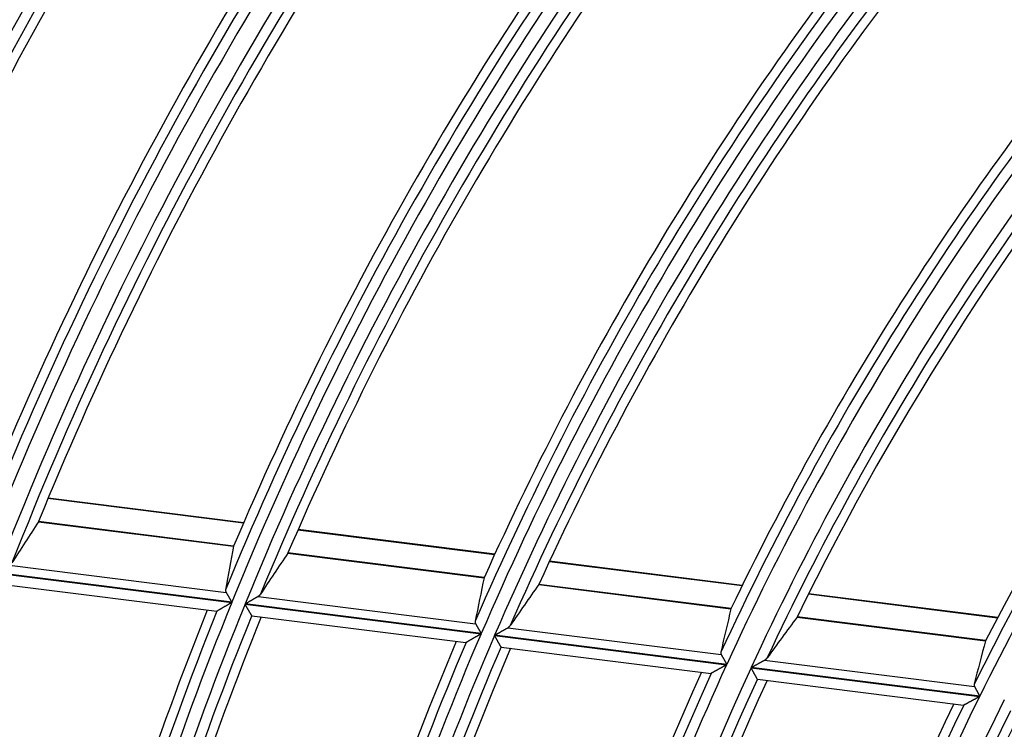
# Model space of a CAD drawing. Units: millimetres. Extents: x 0 to 7518, y 0 to 5362.
# Drawn here: x 1786 to 1833, y 2887 to 2921 of the extents above; entities that cross this region are included whole.
import ezdxf

# ---------------------------------------------------------------- set-up
doc = ezdxf.new("R2010")
doc.units = ezdxf.units.MM
doc.layers.add('LG-Product', color=3, linetype='Continuous')
doc.styles.add('GHS', font='DotumChe.ttf')
doc.dimstyles.new('ISO-25', dxfattribs={"dimscale": 10, "dimtxt": 2.5, "dimasz": 2.5, "dimexe": 1.25, "dimexo": 0.625, "dimtad": 1, "dimdec": 0, "dimtxsty": 'GHS', "dimcen": 2.5, "dimclrd": 256, "dimclre": 256, "dimclrt": 7, "dimadec": 0, "dimazin": 0, "dimtfac": 1, "dimtdec": 0, "dimtmove": 0, "dimatfit": 3, "dimfxl": 1, "dimarcsym": 0})

# ---------------------------------------------------------------- blocks, each defined once
blk = doc.blocks.new('*D7')
at = {"lineweight": -2, "transparency": 16777216}
for p, q in [((2031.493, 3148.236), (1521.804, 3148.236)), ((1534.304, 3123.236), (1534.304, 2523.283)), ((1757.751, 2498.283), (1521.804, 2498.283))]:
    blk.add_line(p, q, dxfattribs=at)
at = {"lineweight": 18, "transparency": 16777216}
for points in [[(1530.137, 3123.236), (1538.471, 3123.236), (1534.304, 3148.236)], [(1530.137, 2523.283), (1538.471, 2523.283), (1534.304, 2498.283)]]:
    blk.add_solid(points, dxfattribs=at)
at = {"layer": 'Defpoints', "color": 0, "lineweight": 18, "transparency": 16777216}
for p in [(2037.743, 3148.236), (1534.304, 2498.283), (1764.001, 2498.283)]:
    blk.add_point(p, dxfattribs=at)
at = {"color": 7, "lineweight": 18, "transparency": 16777216, "insert": (1515.537, 2823.259), "char_height": 25, "attachment_point": 5, "rotation": 90, "style": 'GHS'}
blk.add_mtext('650', dxfattribs=at)

msp = doc.modelspace()

# ---------------------------------------------------------------- linework, layer by layer
at = {"layer": 'LG-Product', "linetype": 'Continuous'}
for p, q in [((1796.605, 2896.749), (1787.336, 2897.915)), ((1796.616, 2896.774), (1787.347, 2897.94)), ((1786.885, 2896.818), (1796.138, 2895.654)), ((1796.141, 2895.665), (1786.891, 2896.829)), ((1808.524, 2895.276), (1799.198, 2896.449)), ((1808.512, 2895.251), (1799.187, 2896.424)), ((1798.711, 2895.33), (1808.018, 2894.16)), ((1808.022, 2894.171), (1798.717, 2895.341)), ((1785.518, 2894.761), (1795.78, 2893.47)), ((1820.249, 2893.774), (1811.112, 2894.923)), ((1820.262, 2893.799), (1811.124, 2894.949)), ((1784.912, 2894.388), (1796.048, 2892.987)), ((1796.054, 2893.002), (1784.918, 2894.403)), ((1785.241, 2893.843), (1795.34, 2892.573)), ((1810.609, 2893.834), (1819.724, 2892.687)), ((1819.727, 2892.698), (1810.615, 2893.844)), ((1797.297, 2893.279), (1807.614, 2891.981)), ((1832.364, 2892.25), (1823.397, 2893.378)), ((1832.377, 2892.275), (1823.41, 2893.403)), ((1796.681, 2892.907), (1807.874, 2891.499)), ((1807.881, 2891.514), (1796.687, 2892.923)), ((1795.348, 2892.575), (1795.338, 2892.573)), ((1797.004, 2892.363), (1796.997, 2892.368)), ((1797.004, 2892.363), (1807.153, 2891.086)), ((1822.859, 2892.292), (1831.799, 2891.168)), ((1831.803, 2891.179), (1822.866, 2892.303)), ((1809.14, 2891.789), (1819.265, 2890.515)), ((1808.511, 2891.419), (1819.517, 2890.034)), ((1819.524, 2890.049), (1808.518, 2891.434)), ((1807.16, 2891.089), (1807.151, 2891.087)), ((1808.825, 2890.876), (1808.819, 2890.881)), ((1808.825, 2890.876), (1818.779, 2889.624)), ((1831.524, 2888.54), (1820.685, 2889.903)), ((1821.323, 2890.256), (1831.274, 2889.004)), ((1818.787, 2889.626), (1818.777, 2889.624)), ((1820.678, 2889.888), (1831.516, 2888.524)), ((1820.983, 2889.346), (1820.977, 2889.351)), ((1820.983, 2889.346), (1830.758, 2888.116)), ((1830.766, 2888.119), (1830.756, 2888.117))]:
    msp.add_line(p, q, dxfattribs=at)
for points in [[(1795.757, 2893.588), (1795.757, 2893.585), (1795.757, 2893.583), (1795.756, 2893.581), (1795.756, 2893.578), (1795.756, 2893.576), (1795.756, 2893.574), (1795.755, 2893.571), (1795.755, 2893.569), (1795.755, 2893.567), (1795.755, 2893.564), (1795.755, 2893.562), (1795.755, 2893.56), (1795.755, 2893.557), (1795.755, 2893.555), (1795.755, 2893.553), (1795.755, 2893.55), (1795.755, 2893.548), (1795.756, 2893.546), (1795.756, 2893.543), (1795.756, 2893.541), (1795.756, 2893.539), (1795.757, 2893.536), (1795.757, 2893.534), (1795.757, 2893.532), (1795.758, 2893.529), (1795.758, 2893.527), (1795.759, 2893.525), (1795.759, 2893.522), (1795.76, 2893.52), (1795.76, 2893.517), (1795.761, 2893.515), (1795.762, 2893.513), (1795.762, 2893.51), (1795.763, 2893.508), (1795.764, 2893.506), (1795.765, 2893.503), (1795.766, 2893.501), (1795.767, 2893.499), (1795.767, 2893.496), (1795.768, 2893.494), (1795.769, 2893.491), (1795.771, 2893.489), (1795.772, 2893.487), (1795.773, 2893.484), (1795.774, 2893.482), (1795.775, 2893.48), (1795.776, 2893.477), (1795.778, 2893.475), (1795.779, 2893.472), (1795.78, 2893.47)], [(1795.78, 2893.47), (1795.784, 2893.463), (1795.788, 2893.457), (1795.792, 2893.45), (1795.796, 2893.443), (1795.801, 2893.436), (1795.805, 2893.428), (1795.809, 2893.421), (1795.814, 2893.413), (1795.818, 2893.405), (1795.823, 2893.397), (1795.828, 2893.389), (1795.833, 2893.38), (1795.838, 2893.372), (1795.843, 2893.363), (1795.848, 2893.355), (1795.853, 2893.346), (1795.858, 2893.337), (1795.864, 2893.327), (1795.869, 2893.318), (1795.875, 2893.309), (1795.88, 2893.3), (1795.886, 2893.29), (1795.891, 2893.281), (1795.897, 2893.271), (1795.903, 2893.261), (1795.908, 2893.251), (1795.914, 2893.242), (1795.92, 2893.232), (1795.926, 2893.222), (1795.932, 2893.211), (1795.938, 2893.201), (1795.944, 2893.191), (1795.95, 2893.181), (1795.956, 2893.17), (1795.962, 2893.16), (1795.968, 2893.15), (1795.974, 2893.139), (1795.98, 2893.129), (1795.986, 2893.119), (1795.992, 2893.108), (1795.998, 2893.098), (1796.004, 2893.087), (1796.011, 2893.077), (1796.017, 2893.066), (1796.023, 2893.056), (1796.029, 2893.045), (1796.035, 2893.034), (1796.042, 2893.024), (1796.048, 2893.013), (1796.054, 2893.002)], [(1796.687, 2892.923), (1796.7, 2892.93), (1796.714, 2892.938), (1796.727, 2892.946), (1796.74, 2892.954), (1796.753, 2892.961), (1796.767, 2892.969), (1796.78, 2892.977), (1796.793, 2892.984), (1796.806, 2892.992), (1796.819, 2893), (1796.832, 2893.007), (1796.845, 2893.015), (1796.858, 2893.023), (1796.871, 2893.03), (1796.884, 2893.038), (1796.897, 2893.045), (1796.91, 2893.053), (1796.923, 2893.06), (1796.935, 2893.068), (1796.948, 2893.075), (1796.961, 2893.083), (1796.974, 2893.09), (1796.986, 2893.098), (1796.999, 2893.105), (1797.012, 2893.112), (1797.024, 2893.12), (1797.037, 2893.127), (1797.049, 2893.134), (1797.062, 2893.142), (1797.074, 2893.149), (1797.087, 2893.156), (1797.099, 2893.163), (1797.111, 2893.17), (1797.123, 2893.177), (1797.135, 2893.184), (1797.147, 2893.191), (1797.159, 2893.198), (1797.17, 2893.205), (1797.182, 2893.212), (1797.193, 2893.218), (1797.204, 2893.225), (1797.215, 2893.231), (1797.226, 2893.238), (1797.237, 2893.244), (1797.248, 2893.25), (1797.258, 2893.256), (1797.268, 2893.262), (1797.278, 2893.268), (1797.288, 2893.274), (1797.297, 2893.279)], [(1797.297, 2893.279), (1797.3, 2893.281), (1797.303, 2893.283), (1797.306, 2893.284), (1797.309, 2893.286), (1797.312, 2893.288), (1797.315, 2893.29), (1797.318, 2893.292), (1797.32, 2893.293), (1797.323, 2893.295), (1797.326, 2893.297), (1797.329, 2893.299), (1797.331, 2893.301), (1797.334, 2893.303), (1797.336, 2893.305), (1797.339, 2893.306), (1797.341, 2893.308), (1797.344, 2893.31), (1797.346, 2893.312), (1797.349, 2893.314), (1797.351, 2893.316), (1797.354, 2893.318), (1797.356, 2893.32), (1797.358, 2893.322), (1797.361, 2893.324), (1797.363, 2893.326), (1797.365, 2893.328), (1797.367, 2893.33), (1797.37, 2893.332), (1797.372, 2893.334), (1797.374, 2893.336), (1797.376, 2893.338), (1797.378, 2893.34), (1797.38, 2893.342), (1797.382, 2893.345), (1797.384, 2893.347), (1797.386, 2893.349), (1797.388, 2893.351), (1797.39, 2893.353), (1797.392, 2893.355), (1797.393, 2893.357), (1797.395, 2893.36), (1797.397, 2893.362), (1797.399, 2893.364), (1797.4, 2893.366), (1797.402, 2893.368), (1797.404, 2893.371), (1797.405, 2893.373), (1797.407, 2893.375), (1797.408, 2893.377), (1797.41, 2893.38)], [(1796.048, 2892.987), (1796.031, 2892.977), (1796.014, 2892.967), (1795.997, 2892.957), (1795.98, 2892.947), (1795.963, 2892.937), (1795.946, 2892.927), (1795.929, 2892.917), (1795.912, 2892.907), (1795.896, 2892.898), (1795.879, 2892.888), (1795.862, 2892.878), (1795.846, 2892.868), (1795.829, 2892.859), (1795.812, 2892.849), (1795.796, 2892.839), (1795.78, 2892.829), (1795.763, 2892.82), (1795.747, 2892.81), (1795.731, 2892.801), (1795.714, 2892.791), (1795.698, 2892.782), (1795.682, 2892.772), (1795.666, 2892.763), (1795.65, 2892.754), (1795.635, 2892.744), (1795.619, 2892.735), (1795.604, 2892.726), (1795.588, 2892.717), (1795.573, 2892.708), (1795.559, 2892.7), (1795.544, 2892.691), (1795.53, 2892.683), (1795.515, 2892.674), (1795.502, 2892.666), (1795.488, 2892.658), (1795.475, 2892.65), (1795.462, 2892.643), (1795.45, 2892.636), (1795.438, 2892.628), (1795.426, 2892.622), (1795.415, 2892.615), (1795.405, 2892.609), (1795.395, 2892.603), (1795.385, 2892.598), (1795.377, 2892.593), (1795.369, 2892.588), (1795.363, 2892.584), (1795.357, 2892.581), (1795.352, 2892.578), (1795.348, 2892.575)], [(1796.997, 2892.368), (1796.996, 2892.37), (1796.994, 2892.374), (1796.992, 2892.377), (1796.989, 2892.381), (1796.986, 2892.386), (1796.983, 2892.391), (1796.98, 2892.397), (1796.976, 2892.403), (1796.972, 2892.41), (1796.968, 2892.417), (1796.964, 2892.425), (1796.959, 2892.433), (1796.954, 2892.442), (1796.949, 2892.45), (1796.943, 2892.46), (1796.938, 2892.469), (1796.932, 2892.479), (1796.926, 2892.489), (1796.92, 2892.5), (1796.913, 2892.511), (1796.907, 2892.522), (1796.9, 2892.533), (1796.894, 2892.544), (1796.887, 2892.556), (1796.88, 2892.568), (1796.873, 2892.58), (1796.865, 2892.592), (1796.858, 2892.605), (1796.851, 2892.618), (1796.843, 2892.63), (1796.835, 2892.644), (1796.828, 2892.657), (1796.82, 2892.67), (1796.812, 2892.683), (1796.804, 2892.697), (1796.796, 2892.71), (1796.788, 2892.724), (1796.78, 2892.738), (1796.772, 2892.751), (1796.764, 2892.765), (1796.756, 2892.779), (1796.748, 2892.793), (1796.74, 2892.807), (1796.731, 2892.821), (1796.723, 2892.836), (1796.715, 2892.85), (1796.706, 2892.864), (1796.698, 2892.879), (1796.689, 2892.893), (1796.681, 2892.907)], [(1807.593, 2892.098), (1807.593, 2892.096), (1807.592, 2892.094), (1807.592, 2892.092), (1807.592, 2892.089), (1807.591, 2892.087), (1807.591, 2892.085), (1807.591, 2892.082), (1807.591, 2892.08), (1807.59, 2892.078), (1807.59, 2892.075), (1807.59, 2892.073), (1807.59, 2892.071), (1807.59, 2892.068), (1807.59, 2892.066), (1807.59, 2892.064), (1807.59, 2892.062), (1807.59, 2892.059), (1807.59, 2892.057), (1807.591, 2892.055), (1807.591, 2892.052), (1807.591, 2892.05), (1807.591, 2892.047), (1807.592, 2892.045), (1807.592, 2892.043), (1807.592, 2892.04), (1807.593, 2892.038), (1807.593, 2892.036), (1807.594, 2892.033), (1807.594, 2892.031), (1807.595, 2892.029), (1807.595, 2892.026), (1807.596, 2892.024), (1807.597, 2892.022), (1807.597, 2892.019), (1807.598, 2892.017), (1807.599, 2892.014), (1807.6, 2892.012), (1807.601, 2892.01), (1807.601, 2892.007), (1807.602, 2892.005), (1807.603, 2892.003), (1807.604, 2892), (1807.605, 2891.998), (1807.607, 2891.995), (1807.608, 2891.993), (1807.609, 2891.991), (1807.61, 2891.988), (1807.611, 2891.986), (1807.613, 2891.984), (1807.614, 2891.981)], [(1807.614, 2891.981), (1807.618, 2891.975), (1807.621, 2891.968), (1807.625, 2891.961), (1807.629, 2891.954), (1807.634, 2891.947), (1807.638, 2891.94), (1807.642, 2891.932), (1807.646, 2891.924), (1807.651, 2891.917), (1807.655, 2891.909), (1807.66, 2891.9), (1807.665, 2891.892), (1807.67, 2891.884), (1807.675, 2891.875), (1807.68, 2891.866), (1807.685, 2891.857), (1807.69, 2891.848), (1807.695, 2891.839), (1807.7, 2891.83), (1807.706, 2891.821), (1807.711, 2891.811), (1807.716, 2891.802), (1807.722, 2891.792), (1807.727, 2891.783), (1807.733, 2891.773), (1807.738, 2891.763), (1807.744, 2891.753), (1807.75, 2891.743), (1807.755, 2891.733), (1807.761, 2891.723), (1807.767, 2891.713), (1807.773, 2891.703), (1807.779, 2891.693), (1807.785, 2891.682), (1807.791, 2891.672), (1807.796, 2891.662), (1807.802, 2891.651), (1807.808, 2891.641), (1807.814, 2891.631), (1807.82, 2891.62), (1807.826, 2891.61), (1807.832, 2891.599), (1807.838, 2891.589), (1807.844, 2891.578), (1807.85, 2891.568), (1807.856, 2891.557), (1807.863, 2891.546), (1807.869, 2891.536), (1807.875, 2891.525), (1807.881, 2891.514)], [(1808.518, 2891.434), (1808.531, 2891.442), (1808.545, 2891.45), (1808.558, 2891.457), (1808.571, 2891.465), (1808.585, 2891.473), (1808.598, 2891.48), (1808.612, 2891.488), (1808.625, 2891.496), (1808.638, 2891.503), (1808.652, 2891.511), (1808.665, 2891.518), (1808.678, 2891.526), (1808.691, 2891.534), (1808.705, 2891.541), (1808.718, 2891.549), (1808.731, 2891.556), (1808.744, 2891.564), (1808.757, 2891.571), (1808.77, 2891.579), (1808.783, 2891.586), (1808.796, 2891.593), (1808.809, 2891.601), (1808.822, 2891.608), (1808.835, 2891.616), (1808.848, 2891.623), (1808.861, 2891.63), (1808.874, 2891.638), (1808.886, 2891.645), (1808.899, 2891.652), (1808.912, 2891.659), (1808.924, 2891.666), (1808.937, 2891.674), (1808.949, 2891.681), (1808.962, 2891.688), (1808.974, 2891.695), (1808.986, 2891.701), (1808.998, 2891.708), (1809.01, 2891.715), (1809.021, 2891.722), (1809.033, 2891.728), (1809.044, 2891.735), (1809.056, 2891.741), (1809.067, 2891.748), (1809.078, 2891.754), (1809.089, 2891.76), (1809.099, 2891.766), (1809.11, 2891.772), (1809.12, 2891.778), (1809.13, 2891.784), (1809.14, 2891.789)], [(1809.14, 2891.789), (1809.143, 2891.791), (1809.146, 2891.793), (1809.149, 2891.794), (1809.152, 2891.796), (1809.155, 2891.798), (1809.158, 2891.8), (1809.16, 2891.802), (1809.163, 2891.803), (1809.166, 2891.805), (1809.169, 2891.807), (1809.172, 2891.809), (1809.174, 2891.811), (1809.177, 2891.813), (1809.18, 2891.814), (1809.182, 2891.816), (1809.185, 2891.818), (1809.187, 2891.82), (1809.19, 2891.822), (1809.192, 2891.824), (1809.195, 2891.826), (1809.197, 2891.828), (1809.2, 2891.83), (1809.202, 2891.832), (1809.204, 2891.834), (1809.207, 2891.836), (1809.209, 2891.838), (1809.211, 2891.84), (1809.214, 2891.842), (1809.216, 2891.844), (1809.218, 2891.846), (1809.22, 2891.848), (1809.222, 2891.85), (1809.224, 2891.852), (1809.226, 2891.854), (1809.228, 2891.856), (1809.23, 2891.859), (1809.232, 2891.861), (1809.234, 2891.863), (1809.236, 2891.865), (1809.238, 2891.867), (1809.24, 2891.869), (1809.242, 2891.871), (1809.244, 2891.874), (1809.245, 2891.876), (1809.247, 2891.878), (1809.249, 2891.88), (1809.251, 2891.883), (1809.252, 2891.885), (1809.254, 2891.887), (1809.255, 2891.889)], [(1807.874, 2891.499), (1807.857, 2891.489), (1807.84, 2891.479), (1807.822, 2891.469), (1807.805, 2891.459), (1807.788, 2891.449), (1807.771, 2891.44), (1807.754, 2891.43), (1807.736, 2891.42), (1807.719, 2891.41), (1807.702, 2891.401), (1807.686, 2891.391), (1807.669, 2891.381), (1807.652, 2891.372), (1807.635, 2891.362), (1807.618, 2891.352), (1807.602, 2891.343), (1807.585, 2891.333), (1807.568, 2891.324), (1807.552, 2891.314), (1807.535, 2891.305), (1807.519, 2891.295), (1807.503, 2891.286), (1807.486, 2891.277), (1807.47, 2891.267), (1807.454, 2891.258), (1807.438, 2891.249), (1807.423, 2891.24), (1807.407, 2891.231), (1807.392, 2891.222), (1807.377, 2891.214), (1807.362, 2891.205), (1807.347, 2891.197), (1807.333, 2891.188), (1807.318, 2891.18), (1807.304, 2891.172), (1807.291, 2891.164), (1807.278, 2891.157), (1807.265, 2891.15), (1807.253, 2891.143), (1807.241, 2891.136), (1807.23, 2891.129), (1807.219, 2891.123), (1807.209, 2891.117), (1807.199, 2891.112), (1807.191, 2891.107), (1807.183, 2891.102), (1807.176, 2891.098), (1807.17, 2891.095), (1807.164, 2891.092), (1807.16, 2891.089)], [(1808.819, 2890.881), (1808.818, 2890.883), (1808.816, 2890.886), (1808.814, 2890.89), (1808.811, 2890.894), (1808.809, 2890.899), (1808.806, 2890.904), (1808.802, 2890.909), (1808.799, 2890.916), (1808.795, 2890.922), (1808.791, 2890.93), (1808.787, 2890.937), (1808.782, 2890.945), (1808.777, 2890.954), (1808.772, 2890.962), (1808.767, 2890.971), (1808.762, 2890.981), (1808.756, 2890.991), (1808.75, 2891.001), (1808.744, 2891.011), (1808.738, 2891.022), (1808.732, 2891.033), (1808.725, 2891.044), (1808.719, 2891.056), (1808.712, 2891.068), (1808.705, 2891.079), (1808.698, 2891.092), (1808.691, 2891.104), (1808.684, 2891.116), (1808.677, 2891.129), (1808.669, 2891.142), (1808.662, 2891.155), (1808.654, 2891.168), (1808.647, 2891.181), (1808.639, 2891.195), (1808.631, 2891.208), (1808.624, 2891.222), (1808.616, 2891.235), (1808.608, 2891.249), (1808.6, 2891.263), (1808.592, 2891.277), (1808.584, 2891.291), (1808.576, 2891.305), (1808.568, 2891.319), (1808.56, 2891.333), (1808.552, 2891.347), (1808.544, 2891.362), (1808.535, 2891.376), (1808.527, 2891.39), (1808.519, 2891.405), (1808.511, 2891.419)], [(1819.247, 2890.632), (1819.246, 2890.63), (1819.246, 2890.628), (1819.245, 2890.625), (1819.245, 2890.623), (1819.244, 2890.621), (1819.244, 2890.619), (1819.244, 2890.616), (1819.244, 2890.614), (1819.243, 2890.612), (1819.243, 2890.609), (1819.243, 2890.607), (1819.243, 2890.605), (1819.243, 2890.602), (1819.243, 2890.6), (1819.243, 2890.598), (1819.243, 2890.595), (1819.243, 2890.593), (1819.243, 2890.591), (1819.243, 2890.589), (1819.243, 2890.586), (1819.243, 2890.584), (1819.244, 2890.582), (1819.244, 2890.579), (1819.244, 2890.577), (1819.244, 2890.575), (1819.245, 2890.572), (1819.245, 2890.57), (1819.246, 2890.567), (1819.246, 2890.565), (1819.247, 2890.563), (1819.247, 2890.56), (1819.248, 2890.558), (1819.248, 2890.556), (1819.249, 2890.553), (1819.25, 2890.551), (1819.25, 2890.549), (1819.251, 2890.546), (1819.252, 2890.544), (1819.253, 2890.541), (1819.254, 2890.539), (1819.255, 2890.537), (1819.256, 2890.534), (1819.257, 2890.532), (1819.258, 2890.53), (1819.259, 2890.527), (1819.26, 2890.525), (1819.261, 2890.522), (1819.262, 2890.52), (1819.264, 2890.518), (1819.265, 2890.515)], [(1819.265, 2890.515), (1819.269, 2890.509), (1819.272, 2890.502), (1819.276, 2890.495), (1819.28, 2890.488), (1819.284, 2890.481), (1819.288, 2890.474), (1819.292, 2890.466), (1819.296, 2890.459), (1819.301, 2890.451), (1819.305, 2890.443), (1819.31, 2890.435), (1819.314, 2890.427), (1819.319, 2890.418), (1819.324, 2890.41), (1819.329, 2890.401), (1819.334, 2890.392), (1819.338, 2890.383), (1819.344, 2890.374), (1819.349, 2890.365), (1819.354, 2890.355), (1819.359, 2890.346), (1819.364, 2890.337), (1819.37, 2890.327), (1819.375, 2890.318), (1819.38, 2890.308), (1819.386, 2890.298), (1819.391, 2890.288), (1819.397, 2890.278), (1819.402, 2890.268), (1819.408, 2890.258), (1819.413, 2890.248), (1819.419, 2890.238), (1819.425, 2890.228), (1819.431, 2890.217), (1819.436, 2890.207), (1819.442, 2890.197), (1819.448, 2890.186), (1819.454, 2890.176), (1819.459, 2890.166), (1819.465, 2890.155), (1819.471, 2890.145), (1819.477, 2890.134), (1819.483, 2890.124), (1819.489, 2890.113), (1819.494, 2890.103), (1819.5, 2890.092), (1819.506, 2890.081), (1819.512, 2890.071), (1819.518, 2890.06), (1819.524, 2890.049)], [(1819.517, 2890.034), (1819.499, 2890.024), (1819.482, 2890.014), (1819.464, 2890.005), (1819.447, 2889.995), (1819.429, 2889.985), (1819.412, 2889.975), (1819.394, 2889.966), (1819.377, 2889.956), (1819.359, 2889.946), (1819.342, 2889.937), (1819.325, 2889.927), (1819.308, 2889.917), (1819.291, 2889.908), (1819.274, 2889.898), (1819.256, 2889.889), (1819.239, 2889.879), (1819.223, 2889.87), (1819.206, 2889.86), (1819.189, 2889.851), (1819.172, 2889.842), (1819.155, 2889.832), (1819.139, 2889.823), (1819.122, 2889.814), (1819.105, 2889.805), (1819.089, 2889.795), (1819.073, 2889.786), (1819.057, 2889.777), (1819.041, 2889.768), (1819.025, 2889.76), (1819.01, 2889.751), (1818.995, 2889.743), (1818.979, 2889.734), (1818.965, 2889.726), (1818.95, 2889.718), (1818.936, 2889.71), (1818.922, 2889.702), (1818.908, 2889.694), (1818.895, 2889.687), (1818.883, 2889.68), (1818.871, 2889.673), (1818.859, 2889.667), (1818.848, 2889.66), (1818.837, 2889.655), (1818.828, 2889.649), (1818.819, 2889.644), (1818.81, 2889.639), (1818.803, 2889.635), (1818.797, 2889.632), (1818.791, 2889.629), (1818.787, 2889.626)], [(1820.685, 2889.903), (1820.699, 2889.911), (1820.713, 2889.919), (1820.726, 2889.926), (1820.74, 2889.934), (1820.754, 2889.942), (1820.768, 2889.949), (1820.781, 2889.957), (1820.795, 2889.964), (1820.809, 2889.972), (1820.822, 2889.98), (1820.836, 2889.987), (1820.849, 2889.995), (1820.863, 2890.002), (1820.876, 2890.01), (1820.89, 2890.017), (1820.903, 2890.024), (1820.917, 2890.032), (1820.93, 2890.039), (1820.943, 2890.047), (1820.957, 2890.054), (1820.97, 2890.061), (1820.983, 2890.069), (1820.996, 2890.076), (1821.01, 2890.083), (1821.023, 2890.091), (1821.036, 2890.098), (1821.049, 2890.105), (1821.062, 2890.112), (1821.075, 2890.12), (1821.088, 2890.127), (1821.101, 2890.134), (1821.114, 2890.141), (1821.127, 2890.148), (1821.139, 2890.155), (1821.152, 2890.162), (1821.164, 2890.169), (1821.176, 2890.176), (1821.189, 2890.182), (1821.201, 2890.189), (1821.212, 2890.196), (1821.224, 2890.202), (1821.236, 2890.209), (1821.247, 2890.215), (1821.259, 2890.221), (1821.27, 2890.227), (1821.281, 2890.233), (1821.292, 2890.239), (1821.302, 2890.245), (1821.312, 2890.251), (1821.323, 2890.256)], [(1821.323, 2890.256), (1821.326, 2890.258), (1821.329, 2890.26), (1821.332, 2890.262), (1821.335, 2890.263), (1821.338, 2890.265), (1821.341, 2890.267), (1821.344, 2890.269), (1821.346, 2890.271), (1821.349, 2890.272), (1821.352, 2890.274), (1821.355, 2890.276), (1821.358, 2890.278), (1821.36, 2890.28), (1821.363, 2890.282), (1821.366, 2890.283), (1821.369, 2890.285), (1821.371, 2890.287), (1821.374, 2890.289), (1821.376, 2890.291), (1821.379, 2890.293), (1821.381, 2890.295), (1821.384, 2890.297), (1821.386, 2890.299), (1821.389, 2890.301), (1821.391, 2890.303), (1821.394, 2890.305), (1821.396, 2890.307), (1821.398, 2890.309), (1821.4, 2890.311), (1821.403, 2890.313), (1821.405, 2890.315), (1821.407, 2890.317), (1821.409, 2890.319), (1821.411, 2890.321), (1821.414, 2890.323), (1821.416, 2890.325), (1821.418, 2890.328), (1821.42, 2890.33), (1821.422, 2890.332), (1821.424, 2890.334), (1821.426, 2890.336), (1821.428, 2890.338), (1821.429, 2890.341), (1821.431, 2890.343), (1821.433, 2890.345), (1821.435, 2890.347), (1821.437, 2890.349), (1821.438, 2890.352), (1821.44, 2890.354), (1821.442, 2890.356)], [(1820.977, 2889.351), (1820.975, 2889.353), (1820.974, 2889.357), (1820.972, 2889.36), (1820.969, 2889.364), (1820.967, 2889.369), (1820.964, 2889.374), (1820.961, 2889.38), (1820.957, 2889.386), (1820.954, 2889.392), (1820.95, 2889.4), (1820.945, 2889.407), (1820.941, 2889.415), (1820.936, 2889.423), (1820.932, 2889.432), (1820.926, 2889.441), (1820.921, 2889.45), (1820.916, 2889.46), (1820.91, 2889.47), (1820.904, 2889.481), (1820.898, 2889.491), (1820.892, 2889.502), (1820.886, 2889.514), (1820.88, 2889.525), (1820.873, 2889.537), (1820.867, 2889.549), (1820.86, 2889.561), (1820.853, 2889.573), (1820.846, 2889.586), (1820.839, 2889.598), (1820.832, 2889.611), (1820.825, 2889.624), (1820.817, 2889.637), (1820.81, 2889.65), (1820.803, 2889.664), (1820.795, 2889.677), (1820.788, 2889.691), (1820.78, 2889.704), (1820.772, 2889.718), (1820.765, 2889.732), (1820.757, 2889.746), (1820.749, 2889.76), (1820.741, 2889.774), (1820.734, 2889.788), (1820.726, 2889.802), (1820.718, 2889.816), (1820.71, 2889.831), (1820.702, 2889.845), (1820.694, 2889.859), (1820.686, 2889.874), (1820.678, 2889.888)], [(1831.258, 2889.121), (1831.258, 2889.119), (1831.257, 2889.117), (1831.257, 2889.114), (1831.256, 2889.112), (1831.256, 2889.11), (1831.256, 2889.107), (1831.255, 2889.105), (1831.255, 2889.103), (1831.255, 2889.101), (1831.254, 2889.098), (1831.254, 2889.096), (1831.254, 2889.094), (1831.254, 2889.091), (1831.254, 2889.089), (1831.254, 2889.087), (1831.254, 2889.084), (1831.254, 2889.082), (1831.254, 2889.08), (1831.254, 2889.077), (1831.254, 2889.075), (1831.254, 2889.073), (1831.254, 2889.071), (1831.254, 2889.068), (1831.254, 2889.066), (1831.255, 2889.064), (1831.255, 2889.061), (1831.255, 2889.059), (1831.256, 2889.056), (1831.256, 2889.054), (1831.257, 2889.052), (1831.257, 2889.049), (1831.258, 2889.047), (1831.258, 2889.045), (1831.259, 2889.042), (1831.259, 2889.04), (1831.26, 2889.038), (1831.261, 2889.035), (1831.262, 2889.033), (1831.262, 2889.031), (1831.263, 2889.028), (1831.264, 2889.026), (1831.265, 2889.023), (1831.266, 2889.021), (1831.267, 2889.019), (1831.268, 2889.016), (1831.269, 2889.014), (1831.27, 2889.012), (1831.272, 2889.009), (1831.273, 2889.007), (1831.274, 2889.004)], [(1831.274, 2889.004), (1831.277, 2888.998), (1831.281, 2888.991), (1831.285, 2888.985), (1831.288, 2888.978), (1831.292, 2888.971), (1831.296, 2888.963), (1831.3, 2888.956), (1831.304, 2888.948), (1831.308, 2888.94), (1831.313, 2888.933), (1831.317, 2888.924), (1831.321, 2888.916), (1831.326, 2888.908), (1831.33, 2888.899), (1831.335, 2888.891), (1831.34, 2888.882), (1831.345, 2888.873), (1831.349, 2888.864), (1831.354, 2888.855), (1831.359, 2888.845), (1831.364, 2888.836), (1831.369, 2888.827), (1831.375, 2888.817), (1831.38, 2888.808), (1831.385, 2888.798), (1831.39, 2888.788), (1831.395, 2888.778), (1831.401, 2888.769), (1831.406, 2888.759), (1831.411, 2888.748), (1831.417, 2888.738), (1831.422, 2888.728), (1831.428, 2888.718), (1831.433, 2888.708), (1831.439, 2888.697), (1831.444, 2888.687), (1831.45, 2888.677), (1831.456, 2888.666), (1831.461, 2888.656), (1831.467, 2888.645), (1831.472, 2888.635), (1831.478, 2888.625), (1831.484, 2888.614), (1831.489, 2888.603), (1831.495, 2888.593), (1831.501, 2888.582), (1831.507, 2888.572), (1831.512, 2888.561), (1831.518, 2888.55), (1831.524, 2888.54)], [(1831.516, 2888.524), (1831.498, 2888.515), (1831.48, 2888.505), (1831.462, 2888.495), (1831.444, 2888.486), (1831.426, 2888.476), (1831.408, 2888.466), (1831.391, 2888.457), (1831.373, 2888.447), (1831.355, 2888.438), (1831.337, 2888.428), (1831.32, 2888.419), (1831.302, 2888.409), (1831.285, 2888.4), (1831.267, 2888.39), (1831.25, 2888.381), (1831.232, 2888.371), (1831.215, 2888.362), (1831.198, 2888.353), (1831.18, 2888.343), (1831.163, 2888.334), (1831.146, 2888.325), (1831.129, 2888.316), (1831.112, 2888.306), (1831.095, 2888.297), (1831.078, 2888.288), (1831.062, 2888.279), (1831.045, 2888.27), (1831.029, 2888.262), (1831.013, 2888.253), (1830.997, 2888.244), (1830.981, 2888.236), (1830.965, 2888.227), (1830.95, 2888.219), (1830.935, 2888.211), (1830.92, 2888.203), (1830.906, 2888.195), (1830.892, 2888.188), (1830.879, 2888.18), (1830.866, 2888.173), (1830.853, 2888.166), (1830.841, 2888.16), (1830.83, 2888.154), (1830.819, 2888.148), (1830.808, 2888.142), (1830.799, 2888.137), (1830.79, 2888.132), (1830.783, 2888.128), (1830.776, 2888.125), (1830.771, 2888.122), (1830.766, 2888.119)]]:
    msp.add_lwpolyline(points, dxfattribs=at)
for radius, start, end in [(192.77, 145.40589, 160.40098), (192.274, 145.52455, 160.20247), (191.83, 145.49681, 159.52791), (183.398, 144.76008, 159.75491), (184.338, 144.98728, 158.9768), (183.893, 144.95436, 159.61683), (182.282, 144.67864, 159.67344), (181.786, 144.80252, 159.46087), (181.342, 144.77132, 158.74321), (173.405, 144.16101, 158.80187), (172.91, 143.95199, 158.94648), (173.85, 144.19809, 158.12285), (172.044, 143.88071, 158.87517), (171.548, 144.01011, 158.64684), (171.103, 143.97503, 157.88131), (161.669, 143.14728, 157.76029), (161.173, 142.91888, 157.91294), (162.114, 143.19007, 157.03137), (160.557, 142.86029, 157.85433), (160.061, 142.99645, 157.60529), (159.617, 142.95563, 156.7776), (149.687, 141.74486, 156.73843), (150.627, 142.04565, 155.79125), (150.182, 141.99598, 156.57704), (149.07, 141.67652, 156.67006), (148.574, 141.82008, 156.39623), (148.13, 141.77241, 155.49502), (138.945, 140.67745, 155.22144), (138.449, 140.39932, 155.39232), (139.39, 140.73561, 154.37022), (137.334, 140.25309, 155.24603), (136.838, 140.40496, 154.94123), (136.393, 140.34823, 153.94952), (126.963, 138.76432, 153.75662), (127.903, 139.14637, 152.64367), (127.458, 139.07672, 153.57496), (161.173, 157.91888, 172.91294), (160.557, 157.86029, 172.85433), (162.114, 158.19007, 172.03137), (161.669, 158.14728, 172.76029), (160.061, 157.99645, 172.60529), (159.617, 157.95563, 171.7776), (149.687, 156.74486, 171.73843), (149.07, 156.67652, 171.67006), (150.627, 157.04565, 170.79125), (150.182, 156.99598, 171.57704), (148.574, 156.82008, 171.39623), (148.13, 156.77241, 170.49502), (138.449, 155.39932, 170.39232), (139.39, 155.73561, 169.37022), (138.945, 155.67745, 170.22144), (137.334, 155.25309, 170.24603), (136.838, 155.40496, 169.94123), (136.393, 155.34823, 168.94952), (126.963, 153.76432, 168.75662), (127.903, 154.14637, 167.64367), (127.458, 154.07672, 168.57496), (125.847, 153.58865, 168.58086), (125.351, 153.74942, 168.2382), (124.906, 153.68082, 167.1375)]:
    msp.add_arc((1945.4, 2832.399), radius, start, end, dxfattribs=at)
for centre, major_axis, ratio, start_param, end_param in [((1940.418, 2792.814), (23.586, 187.377), 0.977428, 1.10977, 1.122136), ((1949.617, 2865.921), (19.964, 158.676), 0.97743, 1.506084, 1.519224), ((1796.139, 2895.657), (0.042, 0.325), 0.001951, 1.561992, 1.57939), ((1940.737, 2795.333), (22.069, 175.45), 0.977431, 1.091865, 1.105188), ((1949.302, 2863.4), (18.46, 146.748), 0.977437, 1.483563, 1.497793), ((1808.021, 2894.163), (0.09, 0.59), 0.003846, 1.567022, 1.57658), ((1941.053, 2797.854), (20.575, 163.52), 0.97743, 1.071275, 1.08572), ((1948.99, 2860.935), (16.995, 135.077), 0.977429, 1.457684, 1.47318), ((1819.726, 2892.689), (0.09, 0.503), 0.00358, 1.564432, 1.575619), ((1941.378, 2800.428), (19.036, 151.332), 0.977431, 1.046506, 1.062323), ((1948.674, 2858.414), (15.491, 123.148), 0.977434, 1.425991, 1.443053), ((1831.801, 2891.17), (0.063, 0.299), 0.002359, 1.561549, 1.580253)]:
    msp.add_ellipse(centre, major_axis=major_axis, ratio=ratio, start_param=start_param, end_param=end_param, dxfattribs=at)

# ---------------------------------------------------------------- dimensions: what is measured, and where the dimension line sits
at = {"lineweight": 18}
dim = msp.add_linear_dim(base=(1534.304, 2498.283), p1=(2037.743, 3148.236), p2=(1764.001, 2498.283), angle=90, dimstyle='ISO-25', dxfattribs=at)
dim.commit()
dim.dimension.update_dxf_attribs({"geometry": '*D7', "text_midpoint": (1515.537, 2823.259)})

doc.saveas('drawing.dxf')
